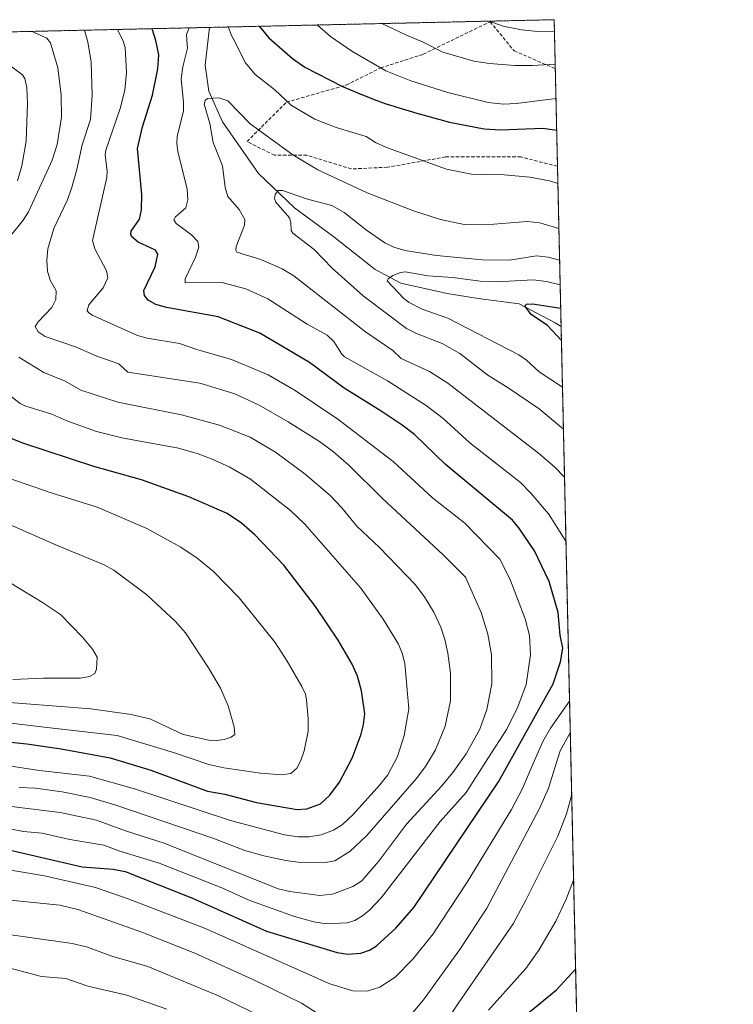
# Model space of a CAD drawing. Units: metres. Extents: x 651131 to 654580, y 4760173 to 4762562.
# Drawn here: x 654371 to 654580, y 4762275 to 4762562 of the extents above; entities that cross this region are included whole.
import ezdxf

# ---------------------------------------------------------------- set-up
doc = ezdxf.new("R2010")
doc.units = ezdxf.units.M
doc.header["$MEASUREMENT"] = 0
doc.linetypes.add('TRAZOS', pattern=[0.75, 0.5, -0.25])
doc.linetypes.add('TRAZOSX2', pattern=[1.5, 1, -0.5])
for name, color, linetype, lineweight in [('Arbolado forestal', 92, 'TRAZOS', 0), ('Arbolado forestal CxS', 92, 'Continuous', 0), ('Comarca CxS', 133, 'Continuous', 0), ('Comunidad Autónoma CxS', 142, 'Continuous', 0), ('Corriente natural lineal', 142, 'Continuous', 13), ('Curva de nivel maestra', 36, 'Continuous', 30), ('Curva de nivel normal', 36, 'Continuous', 0), ('Espacio natural protegido CxS', 2, 'Continuous', 0), ('Municipio CxS', 142, 'Continuous', 0), ('Provincia CxS', 1, 'Continuous', 0), ('Senda', 19, 'TRAZOSX2', 0)]:
    doc.layers.add(name, color=color, linetype=linetype, lineweight=lineweight)

# ---------------------------------------------------------------- blocks, each defined once
blk = doc.blocks.new('*U164')
at = {"layer": 'Curva de nivel normal', "color": 36, "linetype": 'Continuous', "lineweight": 0}
for points in [[(654529.66, 4762454.8, 905), (654522.84, 4762459.26, 905), (654519.1, 4762462.71, 905), (654516.92, 4762464.2, 905), (654496.19, 4762474.91, 905), (654488.64, 4762477.59, 905), (654484.86, 4762479.49, 905), (654483.26, 4762480.74, 905), (654478.43, 4762485.84, 905), (654478.7, 4762486.42, 905), (654480.1, 4762487.38, 905), (654482.33, 4762488.33, 905), (654483.72, 4762488.51, 905), (654490.33, 4762487.34, 905), (654497.64, 4762486.87, 905), (654505.56, 4762485.74, 905), (654512.34, 4762485.64, 905), (654521.07, 4762486.15, 905), (654524.95, 4762485.68, 905), (654528.98, 4762484.73, 905)], [(654276.41, 4762274.12, 905), (654278.47, 4762275.23, 905), (654284.62, 4762277.65, 905), (654292.98, 4762279.87, 905), (654296.27, 4762280.35, 905), (654305.27, 4762280.21, 905), (654308.39, 4762279.51, 905), (654315.52, 4762276.78, 905), (654317.38, 4762276.84, 905), (654320.05, 4762277.77, 905), (654322.51, 4762279.08, 905), (654331.76, 4762285.62, 905), (654333.89, 4762286.34, 905), (654336.1, 4762286.65, 905), (654351.95, 4762285.5, 905), (654367.91, 4762285.23, 905), (654377.43, 4762282.72, 905), (654384.58, 4762282.1, 905), (654391.02, 4762279.91, 905), (654402.37, 4762277.23, 905), (654414.02, 4762273.2, 905)], [(654508, 4762272.88, 905), (654518.89, 4762285.07, 905), (654522.75, 4762290.37, 905), (654527.67, 4762298.85, 905), (654530.74, 4762305.29, 905), (654532.91, 4762310.8, 905), (654532.91, 4762310.81, 905)]]:
    blk.add_polyline3d(points, dxfattribs=at)
blk = doc.blocks.new('*U174')
at = {"layer": 'Curva de nivel normal', "color": 36, "linetype": 'Continuous', "lineweight": 0}
for points in [[(654508.23, 4762561.7, 940), (654508.23, 4762561.7, 940)], [(654374.75, 4762558.71, 940)]]:
    blk.add_polyline3d(points, dxfattribs=at)
blk = doc.blocks.new('*U183')
at = {"layer": 'Curva de nivel normal', "color": 36, "linetype": 'Continuous', "lineweight": 0}
for points in [[(654530.25, 4762428.49, 915), (654530.25, 4762428.49, 915), (654527.28, 4762431.55, 915), (654522.6, 4762435.54, 915), (654496.15, 4762455.97, 915), (654490.81, 4762459.34, 915), (654482.49, 4762463.22, 915), (654480.04, 4762465.49, 915), (654472.11, 4762470.97, 915), (654451.19, 4762487.32, 915), (654447.71, 4762489.37, 915), (654441.56, 4762492.09, 915), (654434.55, 4762494.2, 915), (654434.17, 4762494.82, 915), (654434.34, 4762495.84, 915), (654436.77, 4762502.14, 915), (654436.86, 4762503.77, 915), (654435.2, 4762506.65, 915), (654431.89, 4762510.5, 915), (654431.13, 4762513.07, 915), (654430.34, 4762519.41, 915), (654427.6, 4762526.25, 915), (654426.6, 4762531.83, 915), (654425.01, 4762537.49, 915), (654425.26, 4762538.54, 915), (654425.96, 4762539.14, 915), (654429.23, 4762539.32, 915), (654431.92, 4762538.4, 915), (654438.44, 4762531.66, 915), (654450.84, 4762522.7, 915), (654458.13, 4762518.27, 915), (654472.59, 4762511.56, 915), (654486.08, 4762506.26, 915), (654493.98, 4762503.77, 915), (654500.95, 4762502.29, 915), (654507.12, 4762502.24, 915), (654519.3, 4762503.18, 915), (654523, 4762502.75, 915), (654528.61, 4762501.19, 915)], [(654368.4, 4762305.01, 915), (654382.78, 4762303.5, 915), (654388.1, 4762302.27, 915), (654406.71, 4762295.65, 915), (654422.22, 4762289.5, 915), (654440.29, 4762281.31, 915), (654453.36, 4762274.92, 915), (654465.22, 4762267.38, 915)], [(654483.99, 4762269.82, 915), (654489.02, 4762275.88, 915), (654499.84, 4762290.91, 915), (654507.55, 4762302.68, 915), (654522.91, 4762331.78, 915), (654525.51, 4762337.71, 915), (654528.95, 4762348.57, 915), (654531.94, 4762354.05, 915)]]:
    blk.add_polyline3d(points, dxfattribs=at)
blk = doc.blocks.new('*U185')
at = {"layer": 'Curva de nivel normal', "color": 36, "linetype": 'Continuous', "lineweight": 0}
for points in [[(654420.54, 4762559.74, 920)], [(654431.94, 4762559.99, 920)]]:
    blk.add_polyline3d(points, dxfattribs=at)
blk = doc.blocks.new('*U209')
at = {"layer": 'Curva de nivel normal', "color": 36, "linetype": 'Continuous', "lineweight": 0}
for points in [[(654529.94, 4762442.51, 910), (654522.85, 4762448.45, 910), (654513.82, 4762454.6, 910), (654507.81, 4762458.28, 910), (654499.64, 4762464.62, 910), (654494.53, 4762467.56, 910), (654486.99, 4762470.49, 910), (654484.09, 4762471.94, 910), (654471.37, 4762481.47, 910), (654462.38, 4762489.6, 910), (654457.1, 4762495, 910), (654450.82, 4762499.73, 910), (654450.38, 4762500.57, 910), (654450.3, 4762502.87, 910), (654449.92, 4762504.22, 910), (654445.89, 4762508.88, 910), (654445.5, 4762509.95, 910), (654445.66, 4762511.05, 910), (654446.56, 4762512.22, 910), (654447.82, 4762512.25, 910), (654455.2, 4762509.7, 910), (654462.22, 4762507.85, 910), (654465.84, 4762505.78, 910), (654472.41, 4762500.63, 910), (654477.71, 4762496.93, 910), (654480.33, 4762495.67, 910), (654483.68, 4762494.72, 910), (654492.84, 4762493.26, 910), (654506.27, 4762491.95, 910), (654514.17, 4762491.89, 910), (654522.09, 4762493.12, 910), (654525.47, 4762492.74, 910), (654528.82, 4762491.89, 910)], [(654258.43, 4762274.55, 910), (654264.53, 4762279.71, 910), (654271.26, 4762281.06, 910), (654286.55, 4762286.39, 910), (654300.16, 4762286.82, 910), (654309.22, 4762286.79, 910), (654313.43, 4762287.35, 910), (654316.49, 4762288.35, 910), (654322.73, 4762291.76, 910), (654327.6, 4762293.67, 910), (654333.19, 4762295.09, 910), (654338.24, 4762295.61, 910), (654357.41, 4762295.8, 910), (654363.64, 4762295.58, 910), (654386.36, 4762292.31, 910), (654390.63, 4762291.33, 910), (654398, 4762288.66, 910), (654408.51, 4762285.59, 910), (654429.14, 4762277.05, 910), (654440.79, 4762271.41, 910)], [(654491.41, 4762263.11, 910), (654499.34, 4762275.13, 910), (654515.21, 4762298.09, 910), (654518.98, 4762305.01, 910), (654528.29, 4762323.72, 910), (654530.85, 4762330.17, 910), (654532.35, 4762335.86, 910)]]:
    blk.add_polyline3d(points, dxfattribs=at)
blk = doc.blocks.new('*U212')
at = {"layer": 'Curva de nivel normal', "color": 36, "linetype": 'Continuous', "lineweight": 0}
for points in [[(654530.67, 4762409.82, 920), (654530.67, 4762409.83, 920), (654525.55, 4762417.85, 920), (654520.42, 4762423.87, 920), (654517.35, 4762426.93, 920), (654502.54, 4762438.53, 920), (654494.79, 4762445.68, 920), (654489.84, 4762449.44, 920), (654478.48, 4762456.66, 920), (654465.96, 4762463.7, 920), (654465.19, 4762464.44, 920), (654462.89, 4762468.16, 920), (654460.9, 4762470.01, 920), (654455.09, 4762473.24, 920), (654443.57, 4762480.65, 920), (654437.18, 4762483.49, 920), (654430.1, 4762485.4, 920), (654419.41, 4762485.3, 920), (654419.43, 4762486.46, 920), (654422.48, 4762492.78, 920), (654423.43, 4762495.73, 920), (654423.09, 4762497.34, 920), (654421.28, 4762499.32, 920), (654416.8, 4762502.59, 920), (654416.11, 4762503.72, 920), (654416.47, 4762504.43, 920), (654419.57, 4762507.2, 920), (654420.24, 4762509.52, 920), (654419.99, 4762512.77, 920), (654417.3, 4762523.5, 920), (654416.96, 4762526.04, 920), (654417.09, 4762527.98, 920), (654418.9, 4762535.54, 920), (654418.96, 4762537.93, 920), (654418.24, 4762544.85, 920), (654418.69, 4762548.33, 920), (654420.13, 4762553.84, 920), (654419.92, 4762556.28, 920), (654419.76, 4762557.8, 920), (654420.54, 4762559.74, 920)], [(654368.45, 4762313.73, 920), (654378.32, 4762312.07, 920), (654393.22, 4762308.71, 920), (654402.78, 4762305.38, 920), (654425.02, 4762296.77, 920), (654461.65, 4762280.52, 920), (654468.37, 4762278.5, 920), (654472.54, 4762278.37, 920), (654476.31, 4762279.62, 920), (654480.81, 4762282.51, 920), (654485.96, 4762287.74, 920), (654491.9, 4762295.17, 920), (654501.78, 4762310.27, 920), (654514.73, 4762331.49, 920), (654518.01, 4762337.63, 920), (654520.77, 4762344.26, 920), (654523.95, 4762351.33, 920), (654526.11, 4762355.27, 920), (654531.73, 4762363.07, 920), (654531.73, 4762363.07, 920)]]:
    blk.add_polyline3d(points, dxfattribs=at)
blk = doc.blocks.new('*U222')
at = {"layer": 'Curva de nivel normal', "color": 36, "linetype": 'Continuous', "lineweight": 0}
for points in [[(654458.05, 4762560.57, 930), (654458.05, 4762560.57, 930)], [(654399.63, 4762559.27, 930)]]:
    blk.add_polyline3d(points, dxfattribs=at)
blk = doc.blocks.new('*U231')
at = {"layer": 'Curva de nivel normal', "color": 36, "linetype": 'Continuous', "lineweight": 0}
for points in [[(654476.84, 4762560.99, 935)], [(654389.97, 4762559.05, 935)]]:
    blk.add_polyline3d(points, dxfattribs=at)
blk = doc.blocks.new('*U241')
at = {"layer": 'Curva de nivel maestra', "color": 36, "linetype": 'Continuous', "lineweight": 30}
for points in [[(654529.35, 4762468.48, 900), (654525.25, 4762472.81, 900), (654520.48, 4762476.01, 900), (654518.66, 4762478.54, 900), (654519.16, 4762479.04, 900), (654520.92, 4762479.1, 900), (654529.14, 4762477.87, 900)], [(654517.53, 4762270.37, 900), (654527.94, 4762278.83, 900), (654533.5, 4762284.9, 900)]]:
    blk.add_polyline3d(points, dxfattribs=at)
blk = doc.blocks.new('*U247')
at = {"layer": 'Curva de nivel maestra', "color": 36, "linetype": 'Continuous', "lineweight": 30}
for points in [[(654440.99, 4762560.19, 925), (654443.9, 4762556.81, 925), (654450.77, 4762550.82, 925), (654454.37, 4762548.21, 925), (654465.4, 4762542.59, 925), (654468.89, 4762541.11, 925), (654470.22, 4762540.58, 925), (654475.42, 4762538.55, 925), (654477.03, 4762537.94, 925), (654477.74, 4762537.68, 925), (654478.8, 4762537.34, 925), (654482.55, 4762536.23, 925), (654484.86, 4762535.51, 925), (654487.06, 4762534.83, 925), (654496.65, 4762532.17, 925), (654506.79, 4762530.24, 925), (654511.49, 4762529.95, 925), (654523.92, 4762530.42, 925), (654527.96, 4762529.88, 925)], [(654367.51, 4762319.82, 925), (654389.37, 4762314.74, 925), (654398.36, 4762314.07, 925), (654401.86, 4762313.4, 925), (654421.58, 4762305.62, 925), (654443.15, 4762295.98, 925), (654463.85, 4762289.69, 925), (654466.98, 4762289.26, 925), (654470.73, 4762289.54, 925), (654473.3, 4762290.39, 925), (654475.3, 4762291.68, 925), (654481, 4762296.83, 925), (654486.22, 4762302.83, 925), (654510.93, 4762339.59, 925), (654526.89, 4762368.13, 925), (654529.08, 4762374.58, 925), (654529.78, 4762378.59, 925), (654528.93, 4762382.37, 925), (654528.42, 4762389, 925), (654525.8, 4762398.1, 925), (654521.44, 4762407.01, 925), (654516.93, 4762413.73, 925), (654515.03, 4762416, 925), (654495.37, 4762432.28, 925), (654486.4, 4762440.98, 925), (654482.82, 4762443.73, 925), (654476.68, 4762447.76, 925), (654465.9, 4762454.56, 925), (654455.77, 4762462.04, 925), (654441.19, 4762470.55, 925), (654429.1, 4762475.33, 925), (654413.99, 4762478.07, 925), (654410.87, 4762478.99, 925), (654408.64, 4762480.21, 925), (654407.53, 4762481.59, 925), (654407.38, 4762483.06, 925), (654410.64, 4762489.99, 925), (654411.43, 4762493.66, 925), (654410.73, 4762494.77, 925), (654405.68, 4762497.11, 925), (654403.73, 4762498.83, 925), (654403.5, 4762499.47, 925), (654403.67, 4762500.32, 925), (654406.04, 4762503.91, 925), (654406.7, 4762506.59, 925), (654406.76, 4762511.05, 925), (654405.5, 4762524.54, 925), (654406.92, 4762530.8, 925), (654409.89, 4762540.09, 925), (654411.43, 4762547.75, 925), (654411.76, 4762551.85, 925), (654410.88, 4762556.07, 925), (654409.76, 4762559.49, 925)]]:
    blk.add_polyline3d(points, dxfattribs=at)

msp = doc.modelspace()

# ---------------------------------------------------------------- linework, layer by layer
at = {"layer": 'Arbolado forestal', "color": 92, "linetype": 'TRAZOS', "lineweight": 0}
msp.add_polyline3d([(654078.15, 4762552.08, 1090.69), (654426.48, 4762559.87, 918.11), (654508.86, 4762561.71, 939.97), (654527.23, 4762562.12, 941.18), (654527.55, 4762547.8, 934.05), (654528.2, 4762519.3, 921.59), (654529.26, 4762472.54, 899.17), (654536.45, 4762154.21, 864.67), (654542.81, 4761873.31, 913.85), (654543.65, 4761835.92, 928.55), (654546.51, 4761709.69, 884.61)], dxfattribs=at)
at = {"layer": 'Arbolado forestal CxS', "color": 92, "linetype": 'Continuous', "lineweight": 0}
msp.add_polyline3d([(654078.15, 4762552.08, 1090.69), (654527.23, 4762562.12, 941.18), (654546.51, 4761709.69, 884.61), (654546.51, 4761709.69, 884.61), (654529.84, 4761714.82, 892.31), (654509.88, 4761747.06, 912.35), (654503.74, 4761780.83, 931.66), (654476.11, 4761788.51, 947.64), (654442.33, 4761797.72, 963.56), (654402.42, 4761791.58, 978.21), (654368.64, 4761776.23, 988.43), (654331.8, 4761756.27, 989.33), (654274.99, 4761730.17, 970.36), (654232.01, 4761728.64, 992.71), (654195.16, 4761725.57, 1011.65), (654164.46, 4761714.82, 1024.75), (654126.08, 4761693.33, 1040.66)], dxfattribs=at)
at = {"layer": 'Comarca CxS', "color": 133, "linetype": 'Continuous', "lineweight": 0}
msp.add_polyline3d([(654579.55, 4760248.73, 1102.52), (651182.33, 4760172.86, 1043.42), (651131.18, 4762486.22, 812.25), (654527.23, 4762562.12, 941.18), (654579.55, 4760248.73, 1102.52)], close=True, dxfattribs=at)
at = {"layer": 'Comunidad Autónoma CxS', "color": 142, "linetype": 'Continuous', "lineweight": 0}
msp.add_polyline3d([(654579.55, 4760248.73, 1102.52), (651182.33, 4760172.86, 1043.42), (651131.18, 4762486.22, 812.25), (654527.23, 4762562.12, 941.18), (654579.55, 4760248.73, 1102.52)], close=True, dxfattribs=at)
at = {"layer": 'Corriente natural lineal', "color": 142, "linetype": 'Continuous', "lineweight": 13}
msp.add_polyline3d([(654426.48, 4762559.87, 918.11), (654425.3, 4762548.81, 916.1), (654426.3, 4762541.29, 915.01), (654430.31, 4762532.27, 913.53), (654440.84, 4762517.24, 911.33), (654451.36, 4762507.22, 908.86), (654462.88, 4762498.7, 906.97), (654474.91, 4762489.18, 906), (654482.43, 4762485.17, 904.6), (654495.96, 4762482.16, 902.68), (654504.98, 4762480.66, 902.18), (654517, 4762479.15, 900.38), (654527.52, 4762473.64, 899.16), (654529.26, 4762472.54, 899.17)], dxfattribs=at)
at = {"layer": 'Curva de nivel maestra', "color": 36, "linetype": 'Continuous', "lineweight": 30}
msp.add_polyline3d([(654366.56, 4762351.32, 950), (654373.11, 4762350.63, 950), (654383.22, 4762349.14, 950), (654397.46, 4762346.51, 950), (654409.41, 4762342.98, 950), (654425.98, 4762336.83, 950), (654431.04, 4762335.91, 950), (654440.23, 4762333.54, 950), (654452.09, 4762331.47, 950), (654454.96, 4762331.71, 950), (654458.95, 4762333.13, 950), (654461.72, 4762335.64, 950), (654464.5, 4762339.47, 950), (654468.2, 4762346.44, 950), (654470.82, 4762353.5, 950), (654471.48, 4762356.34, 950), (654471.92, 4762359.4, 950), (654470.92, 4762366.13, 950), (654469.8, 4762370.41, 950), (654468.24, 4762373.89, 950), (654464.15, 4762380.93, 950), (654457.48, 4762390.79, 950), (654448.21, 4762402.83, 950), (654439.72, 4762411.65, 950), (654435.87, 4762415.06, 950), (654431.71, 4762417.93, 950), (654420.47, 4762422.74, 950), (654406.64, 4762427.75, 950), (654392.75, 4762431.67, 950), (654372.02, 4762438.42, 950), (654363.67, 4762441.79, 950)], dxfattribs=at)
at = {"layer": 'Curva de nivel normal', "color": 36, "linetype": 'Continuous', "lineweight": 0}
for points in [[(654458.05, 4762560.57, 930), (654461.89, 4762557.21, 930), (654468.06, 4762552.97, 930), (654478.03, 4762547.17, 930), (654485.35, 4762544.27, 930), (654496.11, 4762540.88, 930), (654507.89, 4762537.95, 930), (654512.42, 4762537.47, 930), (654516.11, 4762537.6, 930), (654527.75, 4762539.08, 930)], [(654476.84, 4762560.99, 935), (654476.84, 4762560.99, 935), (654483.84, 4762557.7, 935), (654488.99, 4762555.53, 935), (654494.64, 4762552.59, 935), (654503.78, 4762550.05, 935), (654508.29, 4762549.33, 935), (654515.74, 4762548.75, 935), (654520.87, 4762548.73, 935), (654527.52, 4762549.18, 935)], [(654508.23, 4762561.7, 940), (654512.3, 4762560.25, 940), (654517.67, 4762559.17, 940), (654522.49, 4762558.69, 940), (654527.31, 4762558.74, 940)], [(654360.58, 4762333.28, 935), (654382.88, 4762330.63, 935), (654393.52, 4762328.39, 935), (654402.01, 4762325.22, 935), (654413.32, 4762321.66, 935), (654446.6, 4762308.26, 935), (654449.97, 4762307.49, 935), (654458.72, 4762306.32, 935), (654462.41, 4762306.73, 935), (654468.4, 4762308.99, 935), (654471, 4762310.68, 935), (654475.88, 4762316.24, 935), (654484.03, 4762327.21, 935), (654494.36, 4762338.35, 935), (654497.63, 4762342.3, 935), (654501.49, 4762347.77, 935), (654505.45, 4762354.95, 935), (654507.56, 4762360.67, 935), (654508.98, 4762368.14, 935), (654508.95, 4762376.73, 935), (654507.88, 4762382.72, 935), (654505.85, 4762389, 935), (654501.35, 4762399.3, 935), (654494.81, 4762405.89, 935), (654477.02, 4762422.32, 935), (654467.22, 4762431.99, 935), (654462.75, 4762435.88, 935), (654458.61, 4762438.91, 935), (654449.55, 4762444.73, 935), (654441.08, 4762449.57, 935), (654433.92, 4762452.83, 935), (654423.72, 4762456, 935), (654402.65, 4762459.21, 935), (654400, 4762461.58, 935), (654393.57, 4762463.88, 935), (654387.41, 4762466.54, 935), (654378.49, 4762469.63, 935), (654376.43, 4762471, 935), (654375.57, 4762472.54, 935), (654376.43, 4762473.89, 935), (654380.45, 4762478.03, 935), (654381.62, 4762480.39, 935), (654381.68, 4762482.9, 935), (654379.97, 4762486.1, 935), (654379.24, 4762488.67, 935), (654378.99, 4762491.87, 935), (654379.3, 4762495.16, 935), (654381.03, 4762501.16, 935), (654384.9, 4762509.32, 935), (654386.2, 4762512.82, 935), (654387.78, 4762518.34, 935), (654389.36, 4762525.54, 935), (654391.76, 4762532.96, 935), (654392.26, 4762540.04, 935), (654391.94, 4762549.7, 935), (654391.02, 4762555.63, 935), (654389.97, 4762559.05, 935)], [(654364.15, 4762326.6, 930), (654372.19, 4762325, 930), (654377.68, 4762324.53, 930), (654385.73, 4762322.73, 930), (654395.62, 4762321.06, 930), (654400.08, 4762319.38, 930), (654411.78, 4762315.84, 930), (654430.09, 4762308.55, 930), (654438.3, 4762304.94, 930), (654451.38, 4762300.18, 930), (654457.02, 4762298.65, 930), (654460.67, 4762298.08, 930), (654466.71, 4762298.4, 930), (654469.01, 4762299.07, 930), (654471.24, 4762300.37, 930), (654473.3, 4762302.1, 930), (654476.64, 4762305.68, 930), (654493.87, 4762327.97, 930), (654501.55, 4762336.39, 930), (654507.84, 4762346.34, 930), (654513.35, 4762354.97, 930), (654516.6, 4762361.42, 930), (654518.99, 4762367.95, 930), (654520.26, 4762376.66, 930), (654519.97, 4762382.26, 930), (654518.77, 4762387.19, 930), (654514.26, 4762398.84, 930), (654511.33, 4762404.56, 930), (654501.09, 4762415.08, 930), (654491.66, 4762422.48, 930), (654480.22, 4762433.05, 930), (654464.03, 4762445.49, 930), (654451.59, 4762453.85, 930), (654443.69, 4762458.42, 930), (654432.95, 4762462.93, 930), (654422.8, 4762465.84, 930), (654417.78, 4762467.51, 930), (654408.36, 4762469.13, 930), (654405.47, 4762469.91, 930), (654392.24, 4762475.88, 930), (654391.16, 4762476.64, 930), (654390.83, 4762477.24, 930), (654391.27, 4762478.88, 930), (654395.48, 4762483.8, 930), (654396.83, 4762486.72, 930), (654396.41, 4762488.78, 930), (654393.03, 4762495.19, 930), (654392.35, 4762497.63, 930), (654396.49, 4762516.02, 930), (654396.66, 4762517.76, 930), (654396.09, 4762522.65, 930), (654396.23, 4762524.01, 930), (654400.39, 4762536.14, 930), (654401.81, 4762541.55, 930), (654402.28, 4762546.68, 930), (654401.87, 4762554, 930), (654401.26, 4762555.86, 930), (654399.63, 4762559.27, 930)], [(654368.12, 4762498.62, 940), (654372.09, 4762503.57, 940), (654373.61, 4762506.05, 940), (654380.58, 4762521.09, 940), (654382.01, 4762525.65, 940), (654383.25, 4762533.7, 940), (654383.21, 4762540.05, 940), (654382.25, 4762548.06, 940), (654380.04, 4762555.39, 940), (654379.02, 4762556.69, 940), (654374.75, 4762558.71, 940), (654374.75, 4762558.71, 940)], [(654431.94, 4762559.99, 920), (654433.07, 4762557.34, 920), (654433.41, 4762556.58, 920), (654437.01, 4762549.53, 920), (654439.85, 4762546.11, 920), (654445.62, 4762541.6, 920), (654450.5, 4762537.04, 920), (654457.33, 4762533.08, 920), (654463.57, 4762530.66, 920), (654472.27, 4762528.03, 920), (654475.04, 4762526.3, 920), (654478.25, 4762524.81, 920), (654495.79, 4762518.5, 920), (654503.06, 4762517.02, 920), (654512.62, 4762516.8, 920), (654520.06, 4762516.12, 920), (654525.81, 4762515.1, 920), (654528.31, 4762514.32, 920)], [(654370.43, 4762515.02, 945), (654371.74, 4762519.43, 945), (654373, 4762526.63, 945), (654373.34, 4762537.63, 945), (654373.15, 4762542.27, 945), (654372.6, 4762544.92, 945), (654371.91, 4762546.01, 945), (654363.21, 4762552.3, 945)], [(654370.96, 4762337.92, 940), (654375.67, 4762337.68, 940), (654383.46, 4762336.66, 940), (654391.64, 4762334.93, 940), (654399.2, 4762332.74, 940), (654427.54, 4762323.07, 940), (654436.84, 4762319.52, 940), (654442.44, 4762317.91, 940), (654448.79, 4762316.55, 940), (654452.32, 4762316.13, 940), (654459.72, 4762315.89, 940), (654463.12, 4762316.52, 940), (654467.54, 4762319.22, 940), (654472.48, 4762323.85, 940), (654486.94, 4762340.39, 940), (654489.67, 4762344.05, 940), (654492.53, 4762348.87, 940), (654495.38, 4762355.78, 940), (654496.94, 4762363.25, 940), (654496.9, 4762371.33, 940), (654496.16, 4762377.12, 940), (654495.25, 4762381.13, 940), (654494.07, 4762384.71, 940), (654492.09, 4762389.06, 940), (654489.32, 4762393.61, 940), (654486.61, 4762397.13, 940), (654476.16, 4762407.98, 940), (654469.53, 4762414.23, 940), (654465.2, 4762419.6, 940), (654461.79, 4762423.16, 940), (654454.51, 4762429.39, 940), (654445.85, 4762435.83, 940), (654438.43, 4762440.16, 940), (654429.48, 4762443.66, 940), (654418.37, 4762446.71, 940), (654399.73, 4762450.45, 940), (654388.95, 4762453.91, 940), (654384.33, 4762456.57, 940), (654378.14, 4762459.06, 940), (654370.82, 4762463.59, 940)], [(654359.57, 4762345.45, 945), (654376.81, 4762342.83, 945), (654391.42, 4762341.18, 945), (654404.62, 4762337.5, 945), (654432.65, 4762328.21, 945), (654448.45, 4762324.11, 945), (654452.43, 4762323.48, 945), (654455.58, 4762323.46, 945), (654459.11, 4762324.12, 945), (654462.71, 4762325.47, 945), (654465.34, 4762327.09, 945), (654468.53, 4762330.01, 945), (654476.33, 4762338.64, 945), (654478.61, 4762341.59, 945), (654481.48, 4762346.96, 945), (654483.36, 4762353.09, 945), (654484.79, 4762360.83, 945), (654483.57, 4762374.08, 945), (654482.81, 4762377.11, 945), (654481.71, 4762379.72, 945), (654477.3, 4762387.01, 945), (654470.73, 4762396.12, 945), (654454.34, 4762414.83, 945), (654450.18, 4762418.83, 945), (654438.52, 4762427.94, 945), (654432.31, 4762431.51, 945), (654427.3, 4762433.82, 945), (654423.21, 4762435.37, 945), (654417.5, 4762437, 945), (654400.9, 4762439.99, 945), (654393.53, 4762441.89, 945), (654384.86, 4762444.96, 945), (654380.51, 4762446.91, 945), (654372.55, 4762449.38, 945), (654371.19, 4762450.08, 945), (654368.14, 4762452.44, 945)], [(654359.45, 4762357.77, 955), (654378.26, 4762355.54, 955), (654399.51, 4762353.07, 955), (654416.26, 4762347.99, 955), (654426.29, 4762344.59, 955), (654430.72, 4762343.61, 955), (654441.42, 4762342.08, 955), (654447.61, 4762341.55, 955), (654450.29, 4762341.95, 955), (654452, 4762343.58, 955), (654453.23, 4762345.82, 955), (654454.19, 4762348.56, 955), (654455.38, 4762354.36, 955), (654455.38, 4762357.91, 955), (654454.86, 4762363.54, 955), (654454.54, 4762365.14, 955), (654453.54, 4762367.37, 955), (654449.23, 4762374.8, 955), (654445.68, 4762380.2, 955), (654435.16, 4762393.29, 955), (654427.73, 4762400.95, 955), (654422.9, 4762404.88, 955), (654418.18, 4762408.08, 955), (654408.22, 4762413.52, 955), (654393.75, 4762419.8, 955), (654380.29, 4762423.96, 955), (654357.11, 4762431.9, 955)], [(654361.66, 4762363.2, 960), (654391.84, 4762360.89, 960), (654403.61, 4762359.19, 960), (654409.13, 4762357.9, 960), (654418.84, 4762353.38, 960), (654426.31, 4762351.74, 960), (654428.58, 4762351.6, 960), (654430.8, 4762351.88, 960), (654432.89, 4762352.55, 960), (654433.93, 4762353.42, 960), (654433.7, 4762355.6, 960), (654431.94, 4762361.7, 960), (654429.78, 4762366.87, 960), (654426.27, 4762372.82, 960), (654419.49, 4762383.06, 960), (654416.59, 4762386.35, 960), (654408.22, 4762394.2, 960), (654398.6, 4762401.36, 960), (654395.74, 4762402.88, 960), (654381.86, 4762408.7, 960), (654367.19, 4762415.05, 960)], [(654369.05, 4762369.43, 965), (654378.02, 4762369.84, 965), (654388.85, 4762369.8, 965), (654391.44, 4762370.3, 965), (654392.98, 4762371.19, 965), (654393.52, 4762372.45, 965), (654393.72, 4762375.95, 965), (654392.31, 4762378.25, 965), (654389.45, 4762381.78, 965), (654383.03, 4762388.39, 965), (654377.76, 4762391.93, 965), (654364.66, 4762399.79, 965)]]:
    msp.add_polyline3d(points, dxfattribs=at)
at = {"layer": 'Espacio natural protegido CxS', "color": 2, "linetype": 'Continuous', "lineweight": 0}
msp.add_polyline3d([(654579.55, 4760248.73, 1102.52), (651182.33, 4760172.86, 1043.42), (651131.18, 4762486.22, 812.25), (654527.23, 4762562.12, 941.18), (654579.55, 4760248.73, 1102.52)], close=True, dxfattribs=at)
msp.add_polyline3d([(654579.55, 4760248.73, 1102.52), (651182.33, 4760172.86, 1043.42), (651131.18, 4762486.22, 812.25), (654527.23, 4762562.12, 941.18), (654579.55, 4760248.73, 1102.52)], close=True, dxfattribs=at)
at = {"layer": 'Municipio CxS', "color": 142, "linetype": 'Continuous', "lineweight": 0}
msp.add_polyline3d([(654579.55, 4760248.73, 1102.52), (651182.33, 4760172.86, 1043.42), (651137.63, 4762194.44, 812.27), (651139.81, 4762196.6, 812.25), (651147.08, 4762210.96, 812.12), (651153.38, 4762239.39, 812.09), (651155.19, 4762257.51, 812.24), (651157.52, 4762278.94, 812.46), (651157.52, 4762305.77, 812.41), (651154.99, 4762335.81, 812.24), (651152.46, 4762358.35, 812.45), (651146.59, 4762378.24, 812.41), (651141.14, 4762396.87, 812.14), (651132.83, 4762411.76, 812.18), (651131.18, 4762486.22, 812.25), (654527.23, 4762562.12, 941.18), (654579.55, 4760248.73, 1102.52)], close=True, dxfattribs=at)
at = {"layer": 'Provincia CxS', "color": 1, "linetype": 'Continuous', "lineweight": 0}
msp.add_polyline3d([(654579.55, 4760248.73, 1102.52), (651182.33, 4760172.86, 1043.42), (651137.63, 4762194.44, 812.27), (651132.83, 4762411.76, 812.18), (651131.18, 4762486.22, 812.25), (654527.23, 4762562.12, 941.18), (654579.55, 4760248.73, 1102.52)], close=True, dxfattribs=at)
at = {"layer": 'Senda', "color": 19, "linetype": 'TRAZOSX2', "lineweight": 0}
for points in [[(654528.2, 4762519.3, 921.59), (654517.49, 4762522.03, 921.4), (654495.49, 4762522.03, 920.77), (654478.49, 4762519.03, 918.1), (654467.99, 4762518.53, 916.43), (654454.99, 4762522.53, 915.75), (654445.49, 4762522.53, 913.51), (654437.49, 4762526.53, 913.15), (654448.99, 4762538.03, 919.5), (654466.49, 4762543.03, 925.26), (654476.49, 4762548.03, 929.88), (654488.99, 4762552.03, 933.39), (654508.49, 4762561.53, 939.86)], [(654508.86, 4762561.71, 939.97), (654508.49, 4762561.53, 939.86)], [(654508.49, 4762561.53, 939.86), (654515.49, 4762553.03, 936.79), (654527.55, 4762547.8, 934.05), (654527.55, 4762547.8, 934.05)]]:
    msp.add_polyline3d(points, dxfattribs=at)

# ---------------------------------------------------------------- block references
at = {"layer": 'Curva de nivel maestra', "color": 36, "linetype": 'Continuous', "lineweight": 30}
for name in ['*U247', '*U241']:
    msp.add_blockref(name, (0, 0), dxfattribs=at)
at = {"layer": 'Curva de nivel normal', "color": 36, "linetype": 'Continuous', "lineweight": 0}
for name in ['*U174', '*U231', '*U222', '*U212', '*U185', '*U183', '*U209', '*U164']:
    msp.add_blockref(name, (0, 0), dxfattribs=at)

doc.saveas('drawing.dxf')
